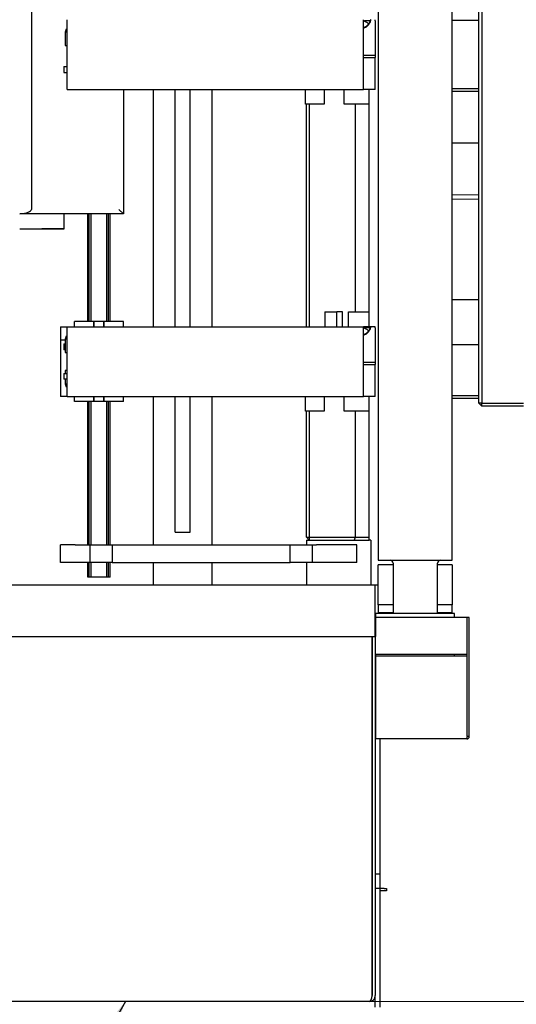
# Model space of a CAD drawing. Units: millimetres. Extents: x 11 to 419, y 1 to 296.
# Drawn here: x 123 to 130, y 51 to 64 of the extents above; entities that cross this region are included whole.
import ezdxf

# ---------------------------------------------------------------- set-up
doc = ezdxf.new("R2010")
doc.units = ezdxf.units.MM
doc.linetypes.add('PHANTOM', pattern=[12.7, 6.35, -1.27, 1.27, -1.27, 1.27, -1.27])
doc.styles.add('SLDTEXTSTYLE0', font='TXT', dxfattribs={"width": 0.605})
doc.dimstyles.new('SLDDIMSTYLE0', dxfattribs={"dimtxt": 3.5, "dimasz": 3.302, "dimexe": 0, "dimexo": 0.0625, "dimgap": 0.875, "dimtad": 1, "dimdec": 3, "dimlfac": 50, "dimrnd": 1e-09, "dimzin": 12, "dimdsep": 46, "dimtxsty": 'SLDTEXTSTYLE0', "dimsah": 1, "dimcen": 0.09, "dimadec": 0, "dimazin": 3, "dimtfac": 1, "dimtdec": 3, "dimtofl": 0, "dimtmove": 0, "dimatfit": 3, "dimfxl": 0, "dimfrac": 2, "dimtolj": 1, "dimtzin": 12, "dimarcsym": 0})
doc.dimstyles.new('SLDDIMSTYLE1', dxfattribs={"dimtxt": 3.5, "dimasz": 3.302, "dimexe": 0, "dimexo": 0.0625, "dimgap": 0.875, "dimtad": 1, "dimdec": 0, "dimlfac": 50, "dimrnd": 1e-09, "dimzin": 12, "dimdsep": 46, "dimtxsty": 'SLDTEXTSTYLE0', "dimsah": 1, "dimcen": 0.09, "dimadec": 0, "dimazin": 3, "dimtfac": 1, "dimtdec": 0, "dimtofl": 0, "dimtmove": 0, "dimatfit": 3, "dimfxl": 0, "dimfrac": 2, "dimtolj": 1, "dimtzin": 12, "dimarcsym": 0})
doc.dimstyles.new('SLDDIMSTYLE3', dxfattribs={"dimtxt": 0.18, "dimasz": 3.302, "dimexe": 0, "dimexo": 0.0625, "dimgap": 0, "dimtad": 0, "dimtih": 1, "dimtoh": 1, "dimdec": 0, "dimrnd": 1e-09, "dimzin": 0, "dimdsep": 46, "dimtxsty": 'Standard', "dimsah": 1, "dimcen": 0.09, "dimadec": 0, "dimazin": 0, "dimtfac": 3.302, "dimtdec": 0, "dimtofl": 0, "dimtmove": 0, "dimatfit": 3, "dimfxl": 0, "dimfrac": 2, "dimtolj": 1, "dimtzin": 0, "dimarcsym": 0})

# ---------------------------------------------------------------- blocks, each defined once
blk = doc.blocks.new('_D_4')
at = {"color": 7, "linetype": 'Continuous', "lineweight": 0}
for p, q in [((130.231, 172.262), (224.956, 172.262)), ((223.956, 172.262), (223.956, 50.752)), ((127.836, 50.752), (224.956, 50.752))]:
    blk.add_line(p, q, dxfattribs=at)
at = {"color": 7, "linetype": 'Continuous', "lineweight": 18}
for points in [[(223.956, 172.262), (223.448, 168.96), (224.464, 168.96)], [(223.956, 50.752), (224.464, 54.054), (223.448, 54.054)]]:
    blk.add_solid(points, dxfattribs=at)
at = {"color": 7, "linetype": 'Continuous', "lineweight": 18, "insert": (219.445, 107.122), "char_height": 3.5, "attachment_point": 1, "rotation": 90, "style": 'SLDTEXTSTYLE0'}
blk.add_mtext('6076', dxfattribs=at)
blk = doc.blocks.new('_D_7')
at = {"color": 7, "linetype": 'Continuous', "lineweight": 0}
for p, q in [((167.356, 118.072), (214.869, 118.072)), ((213.869, 50.752), (213.869, 118.072)), ((127.836, 50.752), (214.869, 50.752))]:
    blk.add_line(p, q, dxfattribs=at)
at = {"color": 7, "linetype": 'Continuous', "lineweight": 18}
for points in [[(213.869, 118.072), (213.361, 114.77), (214.377, 114.77)], [(213.869, 50.752), (214.377, 54.054), (213.361, 54.054)]]:
    blk.add_solid(points, dxfattribs=at)
at = {"color": 7, "linetype": 'Continuous', "lineweight": 18, "insert": (209.357, 79.81), "char_height": 3.5, "attachment_point": 1, "rotation": 90, "style": 'SLDTEXTSTYLE0'}
blk.add_mtext('3366', dxfattribs=at)

msp = doc.modelspace()

# ---------------------------------------------------------------- linework, layer by layer
at = {"color": 7, "linetype": 'Continuous', "lineweight": 25}
for p, q in [((129.315723, 58.821816), (129.315723, 113.141816)), ((129.355723, 113.141816), (129.355723, 58.821816)), ((127.955723, 91.041816), (127.955723, 56.701816)), ((128.955723, 56.701816), (128.955723, 91.041816)), ((123.275723, 86.311816), (123.275723, 61.431816)), ((123.755723, 63.051816), (123.755723, 63.991816)), ((127.755723, 63.051816), (127.755723, 63.991816)), ((127.853785, 63.975289), (127.845621, 63.97601)), ((127.85753, 63.990331), (127.849203, 63.984181)), ((127.915723, 63.975289), (127.915723, 63.519625)), ((129.315723, 63.981816), (128.955723, 63.981816)), ((123.741441, 63.861816), (123.730723, 63.821816)), ((123.730723, 63.821816), (123.730723, 63.641816)), ((123.755723, 63.821816), (123.730723, 63.821816)), ((123.741441, 63.861816), (123.755723, 63.861816)), ((123.730723, 63.641816), (123.755723, 63.641816)), ((127.755723, 63.512816), (127.915723, 63.512816)), ((127.755723, 63.481816), (127.915723, 63.481816)), ((127.915723, 63.512816), (127.915723, 63.481816)), ((127.915723, 63.051816), (127.915723, 63.481816)), ((123.710723, 63.361816), (123.710723, 63.281816)), ((123.710723, 63.361816), (123.755723, 63.361816)), ((123.710723, 63.281816), (123.755723, 63.281816)), ((123.755723, 63.051816), (127.755723, 63.051816)), ((124.515723, 63.051816), (124.515723, 61.371816)), ((124.915723, 63.051816), (124.915723, 59.851816)), ((125.215723, 59.851816), (125.215723, 63.051816)), ((125.415723, 59.851816), (125.415723, 63.051816)), ((125.715723, 59.851816), (125.715723, 63.051816)), ((126.975723, 62.851816), (126.975723, 63.051816)), ((127.225723, 63.051816), (127.225723, 62.851816)), ((127.495723, 62.851816), (127.495723, 63.051816)), ((127.915723, 63.051816), (127.755723, 63.051816)), ((127.835723, 59.851816), (127.835723, 63.051816)), ((128.955723, 63.061816), (129.315723, 63.061816)), ((129.315723, 63.021816), (128.955723, 63.021816)), ((127.015723, 62.851816), (126.975723, 62.851816)), ((126.985723, 59.851816), (126.985723, 62.851816)), ((127.185723, 62.851816), (127.015723, 62.851816)), ((127.025723, 62.851816), (127.025723, 59.851816)), ((127.225723, 62.851816), (127.185723, 62.851816)), ((127.535723, 62.851816), (127.495723, 62.851816)), ((127.835723, 62.851816), (127.535723, 62.851816)), ((127.645723, 62.851816), (127.645723, 60.051816)), ((128.955723, 62.330765), (129.315723, 62.330765)), ((124.515723, 61.371816), (123.115723, 61.371816)), ((123.715723, 61.171816), (123.715723, 61.371816)), ((124.035723, 59.920816), (124.035723, 61.371816)), ((124.055723, 59.920816), (124.055723, 61.371816)), ((124.079723, 59.920816), (124.079723, 61.371816)), ((124.291723, 59.920816), (124.291723, 61.371816)), ((124.315723, 59.920816), (124.315723, 61.371816)), ((124.335723, 59.920816), (124.335723, 61.371816)), ((124.455723, 61.431816), (124.515723, 61.371816)), ((123.115723, 61.171816), (123.715723, 61.171816)), ((123.713859, 61.169596), (123.414795, 61.171816)), ((123.713859, 61.169596), (123.713875, 61.171816)), ((129.315723, 60.211816), (128.955723, 60.211816)), ((127.235723, 60.051816), (127.235723, 59.851816)), ((127.235723, 60.051816), (127.395723, 60.051816)), ((127.395723, 59.851816), (127.395723, 60.051816)), ((127.475723, 60.051816), (127.395723, 60.051816)), ((127.475723, 59.851816), (127.475723, 60.051816)), ((127.555723, 59.851816), (127.555723, 60.051816)), ((127.555723, 60.051816), (127.595723, 60.051816)), ((127.595723, 60.051816), (127.835723, 60.051816)), ((123.855723, 59.851816), (123.855723, 59.920816)), ((124.115723, 59.920816), (123.855723, 59.920816)), ((124.115723, 59.851816), (124.115723, 59.920816)), ((124.121723, 59.920816), (124.115723, 59.920816)), ((124.249723, 59.920816), (124.121723, 59.920816)), ((124.121723, 59.851816), (124.121723, 59.920816)), ((124.249723, 59.851816), (124.249723, 59.920816)), ((124.255723, 59.920816), (124.249723, 59.920816)), ((124.255723, 59.851816), (124.255723, 59.920816)), ((124.515723, 59.920816), (124.255723, 59.920816)), ((124.515723, 59.851816), (124.515723, 59.920816)), ((123.665723, 59.851816), (123.665723, 59.651816)), ((123.665723, 59.851816), (123.755723, 59.851816)), ((123.755723, 58.911816), (123.755723, 59.851816)), ((123.755723, 59.851816), (127.755723, 59.851816)), ((127.755723, 58.911816), (127.755723, 59.851816)), ((127.853785, 59.835289), (127.845621, 59.83601)), ((127.85753, 59.850331), (127.849203, 59.844181)), ((127.915723, 59.851816), (127.858361, 59.851816)), ((127.915723, 59.835289), (127.915723, 59.379625)), ((123.665723, 59.651816), (123.665723, 58.911816)), ((123.730723, 59.671816), (123.681009, 59.671816)), ((123.710723, 59.621816), (123.710723, 59.541816)), ((123.710723, 59.621816), (123.730723, 59.621816)), ((123.741441, 59.721816), (123.730723, 59.681816)), ((123.730723, 59.681816), (123.730723, 59.501816)), ((123.755723, 59.681816), (123.730723, 59.681816)), ((123.741441, 59.721816), (123.755723, 59.721816)), ((123.730723, 59.541816), (123.710723, 59.541816)), ((123.730723, 59.501816), (123.755723, 59.501816)), ((128.955723, 59.611816), (129.315723, 59.611816)), ((127.755723, 59.372816), (127.915723, 59.372816)), ((127.915723, 59.372816), (127.915723, 59.341816)), ((123.710723, 59.221816), (123.710723, 59.141816)), ((123.710723, 59.221816), (123.755723, 59.221816)), ((123.730723, 59.261816), (123.730723, 59.221816)), ((123.755723, 59.261816), (123.730723, 59.261816)), ((127.755723, 59.341816), (127.915723, 59.341816)), ((127.915723, 58.911816), (127.915723, 59.341816)), ((123.755723, 59.141816), (123.710723, 59.141816)), ((123.730723, 59.141816), (123.730723, 59.081816)), ((123.730723, 59.081816), (123.741441, 59.041816)), ((123.730723, 59.081816), (123.755723, 59.081816)), ((123.755723, 59.041816), (123.741441, 59.041816)), ((123.755723, 58.911816), (123.665723, 58.911816)), ((123.755723, 58.911816), (127.755723, 58.911816)), ((123.855723, 58.842816), (123.855723, 58.911816)), ((124.115723, 58.842816), (123.855723, 58.842816)), ((124.035723, 56.911816), (124.035723, 58.842816)), ((124.055723, 56.911816), (124.055723, 58.842816)), ((124.079723, 56.911816), (124.079723, 58.842816)), ((124.115723, 58.842816), (124.115723, 58.911816)), ((124.121723, 58.842816), (124.115723, 58.842816)), ((124.121723, 58.842816), (124.121723, 58.911816)), ((124.249723, 58.842816), (124.121723, 58.842816)), ((124.249723, 58.842816), (124.249723, 58.911816)), ((124.255723, 58.842816), (124.249723, 58.842816)), ((124.255723, 58.842816), (124.255723, 58.911816)), ((124.515723, 58.842816), (124.255723, 58.842816)), ((124.291723, 56.911816), (124.291723, 58.842816)), ((124.315723, 56.911816), (124.315723, 58.842816)), ((124.335723, 56.911816), (124.335723, 58.842816)), ((124.515723, 58.842816), (124.515723, 58.911816)), ((124.915723, 58.911816), (124.915723, 56.911816)), ((125.215723, 57.081816), (125.215723, 58.911816)), ((125.415723, 57.081816), (125.415723, 58.911816)), ((125.715723, 56.911816), (125.715723, 58.911816)), ((126.975723, 58.711816), (126.975723, 58.911816)), ((127.225723, 58.911816), (127.225723, 58.711816)), ((127.495723, 58.711816), (127.495723, 58.911816)), ((127.915723, 58.911816), (127.755723, 58.911816)), ((127.835723, 56.971816), (127.835723, 58.911816)), ((128.955723, 58.921816), (129.315723, 58.921816)), ((129.315723, 58.881816), (128.955723, 58.881816)), ((127.015723, 58.711816), (126.975723, 58.711816)), ((126.985723, 57.011816), (126.985723, 58.711816)), ((127.185723, 58.711816), (127.015723, 58.711816)), ((127.025723, 58.711816), (127.025723, 57.011816)), ((127.225723, 58.711816), (127.185723, 58.711816)), ((127.535723, 58.711816), (127.495723, 58.711816)), ((127.835723, 58.711816), (127.535723, 58.711816)), ((127.645723, 58.711816), (127.645723, 57.011816)), ((129.355723, 58.821816), (129.315723, 58.821816)), ((129.355723, 58.781816), (129.315723, 58.821816)), ((129.355723, 58.821816), (129.915723, 58.821816)), ((129.355723, 58.781816), (129.355723, 58.821816)), ((129.915723, 58.781816), (129.355723, 58.781816)), ((125.215723, 57.081816), (125.415723, 57.081816)), ((126.985723, 57.011816), (127.025723, 57.011816)), ((126.985723, 57.011816), (127.025723, 56.971816)), ((126.985723, 56.971816), (126.985723, 56.911816)), ((126.985723, 56.971816), (127.655723, 56.971816)), ((127.025723, 57.011816), (127.645723, 57.011816)), ((127.025723, 57.011816), (127.025723, 56.971816)), ((127.645723, 57.011816), (127.629154, 56.971816)), ((127.645723, 57.011816), (127.835723, 57.011816)), ((127.655723, 56.971816), (127.835723, 56.971816)), ((127.855723, 56.971816), (127.835723, 56.971816)), ((127.855723, 56.971816), (127.855723, 56.371816)), ((123.66566, 56.671816), (123.66566, 56.911816)), ((123.86566, 56.911816), (123.66566, 56.911816)), ((123.86566, 56.911816), (124.06566, 56.911816)), ((124.06566, 56.671816), (124.06566, 56.911816)), ((124.06566, 56.911816), (124.36566, 56.911816)), ((124.36566, 56.911816), (124.36566, 56.671816)), ((124.36566, 56.911816), (126.76566, 56.911816)), ((126.76566, 56.671816), (126.76566, 56.911816)), ((126.76566, 56.911816), (127.06566, 56.911816)), ((127.06566, 56.911816), (127.06566, 56.671816)), ((127.06566, 56.911816), (127.124239, 56.911816)), ((127.66566, 56.911816), (127.124239, 56.911816)), ((127.66566, 56.671816), (127.66566, 56.911816)), ((127.955723, 56.701816), (128.368899, 56.701816)), ((128.368899, 56.701816), (128.955723, 56.701816)), ((123.86566, 56.671816), (123.66566, 56.671816)), ((124.06566, 56.671816), (123.86566, 56.671816)), ((124.035723, 56.471816), (124.035723, 56.671816)), ((124.055723, 56.471816), (124.055723, 56.671816)), ((124.36566, 56.671816), (124.06566, 56.671816)), ((124.079723, 56.471816), (124.079723, 56.671816)), ((124.291723, 56.471816), (124.291723, 56.671816)), ((124.315723, 56.471816), (124.315723, 56.671816)), ((124.335723, 56.471816), (124.335723, 56.671816)), ((124.36566, 56.671816), (126.76566, 56.671816)), ((124.915723, 56.671816), (124.915723, 56.371816)), ((125.715723, 56.371816), (125.715723, 56.671816)), ((127.06566, 56.671816), (126.76566, 56.671816)), ((126.985723, 56.671816), (126.985723, 56.371816)), ((127.124239, 56.671816), (127.06566, 56.671816)), ((127.66566, 56.671816), (127.124239, 56.671816)), ((127.956123, 56.101816), (127.956123, 56.641816)), ((128.155723, 56.641816), (127.956123, 56.641816)), ((128.155723, 56.662116), (128.155723, 55.981816)), ((128.755723, 55.981816), (128.755723, 56.662116)), ((128.955323, 56.641816), (128.755723, 56.641816)), ((128.955323, 56.641816), (128.955323, 56.101816)), ((124.037866, 56.471816), (124.035723, 56.471816)), ((124.05358, 56.471816), (124.037866, 56.471816)), ((124.055723, 56.471816), (124.05358, 56.471816)), ((124.060723, 56.471816), (124.055723, 56.471816)), ((124.079723, 56.471816), (124.060723, 56.471816)), ((124.291723, 56.471816), (124.079723, 56.471816)), ((124.310723, 56.471816), (124.291723, 56.471816)), ((124.315723, 56.471816), (124.310723, 56.471816)), ((124.317866, 56.471816), (124.315723, 56.471816)), ((124.33358, 56.471816), (124.317866, 56.471816)), ((124.335723, 56.471816), (124.33358, 56.471816)), ((122.715723, 56.371816), (127.915723, 56.371816)), ((124.915723, 56.411816), (124.915723, 56.371816)), ((125.715723, 56.371816), (125.715723, 56.411816)), ((127.915723, 55.671816), (127.915723, 56.371816)), ((127.915723, 56.371816), (127.956123, 56.371816)), ((127.955723, 56.101816), (127.955723, 55.991816)), ((128.155723, 56.101816), (127.955723, 56.101816)), ((128.955723, 56.101816), (128.755723, 56.101816)), ((128.955723, 55.991816), (128.955723, 56.101816)), ((129.155723, 55.931816), (127.923723, 55.931816)), ((127.923723, 55.671816), (127.923723, 55.931816)), ((128.985723, 55.981816), (127.925723, 55.981816)), ((127.925723, 55.931816), (127.925723, 55.981816)), ((128.155723, 55.991816), (127.955723, 55.991816)), ((127.975723, 55.991816), (127.975723, 55.981816)), ((128.955723, 55.991816), (128.755723, 55.991816)), ((128.985723, 55.931816), (128.985723, 55.981816)), ((129.185723, 55.931816), (129.155723, 55.931816)), ((129.155723, 54.325816), (129.155723, 55.931816)), ((129.185723, 54.325816), (129.185723, 55.931816)), ((122.715723, 55.671816), (127.915723, 55.671816)), ((127.872894, 50.831816), (127.872894, 55.671816)), ((127.875723, 55.671816), (127.875723, 50.831816)), ((127.915723, 55.671816), (127.915723, 50.831816)), ((127.915723, 55.671816), (127.923723, 55.671816)), ((127.875723, 55.431816), (127.872894, 55.431816)), ((129.155723, 55.431816), (127.915723, 55.431816)), ((127.925723, 55.411816), (127.925723, 55.431816)), ((127.925723, 54.325816), (127.925723, 55.411816)), ((127.925723, 55.411816), (129.154309, 55.411816)), ((128.985723, 55.411816), (128.985723, 55.431816)), ((129.154309, 54.325816), (129.154309, 55.411816)), ((127.925723, 54.291816), (127.925723, 54.325816)), ((129.185723, 54.325816), (129.155723, 54.325816)), ((129.151723, 54.291816), (127.925723, 54.291816)), ((127.975723, 54.291816), (127.975723, 52.274986)), ((127.915723, 52.474986), (127.975723, 52.474986)), ((127.975723, 52.474986), (127.975723, 50.674986)), ((127.975723, 52.274986), (127.915723, 52.274986)), ((128.035723, 52.274986), (127.975723, 52.274986)), ((128.065723, 52.244986), (127.975723, 52.244986)), ((128.035723, 52.274986), (128.065723, 52.274986)), ((128.065723, 52.274986), (128.065723, 52.244986)), ((127.835723, 50.751816), (122.795723, 50.751816)), ((127.915723, 50.674986), (127.915723, 50.831816))]:
    msp.add_line(p, q, dxfattribs=at)
at = {"color": 7, "linetype": 'PHANTOM', "lineweight": 18}
for p, q in [((128.955723, 61.631816), (129.315723, 61.631816)), ((129.315723, 61.571816), (128.955723, 61.571816))]:
    msp.add_line(p, q, dxfattribs=at)
at = {"color": 7, "linetype": 'Continuous', "lineweight": 25}
for centre, radius, start, end in [((127.727649, 63.823541), 0.150636, 49.0298409, 79.2591745), ((127.727673, 59.68361), 0.150564, 48.9498648, 79.26315), ((128.115723, 56.661816), 0.04, 0, 89.9637928), ((128.795723, 56.661816), 0.04, 90.0362072, 180), ((128.075723, 55.951816), 0.04, 48.5903779, 89.9595335), ((128.835723, 55.951816), 0.04, 90.0404665, 131.4096221)]:
    msp.add_arc(centre, radius, start, end, dxfattribs=at)
for centre, major_axis, ratio, start_param, end_param in [((123.0518, 61.431816), (0.223923, 0), 0.267949192, 5.001884549, 6.283185307), ((127.835723, 50.831816), (0, 0.08), 0.464644661, 3.141592654, 4.71238898)]:
    msp.add_ellipse(centre, major_axis=major_axis, ratio=ratio, start_param=start_param, end_param=end_param, dxfattribs=at)
for points, knots in [([(127.755723, 63.978439), (127.757577, 63.978452), (127.771144, 63.978548), (127.786735, 63.978919), (127.803526, 63.979383), (127.815688, 63.979831), (127.828099, 63.980425), (127.839891, 63.981144), (127.845278, 63.981704), (127.848075, 63.981995)], [0, 0, 0, 0, 0.035158628, 0.257237628, 0.362778431, 0.475972723, 0.6228479, 0.804181846, 1, 1, 1, 1]), ([(127.845621, 63.97601), (127.840892, 63.964282), (127.831477, 63.940933), (127.807596, 63.911554), (127.78181, 63.891022), (127.762635, 63.885936), (127.755723, 63.884102)], [0, 0, 0, 0, 0.28205858, 0.5615215139, 0.8419339383, 1, 1, 1, 1]), ([(127.755723, 63.879286), (127.759368, 63.87979), (127.777786, 63.882337), (127.806352, 63.901922), (127.836539, 63.934404), (127.848035, 63.961658), (127.853785, 63.975289)], [0, 0, 0, 0, 0.075938557, 0.383698797, 0.691744157, 1, 1, 1, 1]), ([(127.849317, 63.984143), (127.849037, 63.983738), (127.848352, 63.982749), (127.84702, 63.979898), (127.846087, 63.977306), (127.845621, 63.97601)], [0, 0, 0, 0, 0.257453914, 0.628759804, 1, 1, 1, 1]), ([(127.853785, 63.975289), (127.854252, 63.977546), (127.855182, 63.982031), (127.856505, 63.987319), (127.857655, 63.991063), (127.858127, 63.99156), (127.858365, 63.991812)], [0, 0, 0, 0, 0.250558035, 0.498111783, 0.746252887, 1, 1, 1, 1]), ([(127.915723, 63.975289), (127.915723, 63.977547), (127.915723, 63.982064), (127.915723, 63.987433), (127.915723, 63.991109), (127.915723, 63.99158), (127.915723, 63.991816)], [0, 0, 0, 0, 0.249996439, 0.499977306, 0.74996979, 1, 1, 1, 1]), ([(127.755723, 59.838439), (127.757577, 59.838452), (127.771144, 59.838548), (127.786734, 59.838919), (127.803526, 59.839383), (127.815688, 59.839831), (127.8281, 59.840425), (127.839958, 59.841149), (127.845388, 59.841714), (127.84823, 59.842009)], [0, 0, 0, 0, 0.035043379, 0.256394411, 0.361589253, 0.474412499, 0.620806221, 0.801545761, 1, 1, 1, 1]), ([(127.845621, 59.83601), (127.840892, 59.824282), (127.831477, 59.800933), (127.807596, 59.771554), (127.78181, 59.751022), (127.762635, 59.745936), (127.755723, 59.744102)], [0, 0, 0, 0, 0.282058581, 0.561521514, 0.841933938, 1, 1, 1, 1]), ([(127.755723, 59.739286), (127.759368, 59.73979), (127.777786, 59.742337), (127.806352, 59.761922), (127.836539, 59.794404), (127.848035, 59.821658), (127.853785, 59.835289)], [0, 0, 0, 0, 0.075938557, 0.383698797, 0.691744157, 1, 1, 1, 1]), ([(127.855581, 59.851816), (127.855123, 59.851816), (127.852173, 59.851816), (127.840195, 59.851816), (127.818219, 59.851816), (127.791182, 59.851816), (127.768522, 59.851816), (127.759223, 59.851816)], [0, 0, 0, 0, 0.047207809, 0.303816949, 0.563002204, 0.820664222, 1, 1, 1, 1]), ([(127.849317, 59.844143), (127.849037, 59.843738), (127.848352, 59.842749), (127.84702, 59.839898), (127.846087, 59.837306), (127.845621, 59.83601)], [0, 0, 0, 0, 0.257453914, 0.628759804, 1, 1, 1, 1]), ([(127.853785, 59.835289), (127.854252, 59.837546), (127.855182, 59.842031), (127.856505, 59.847319), (127.857655, 59.851063), (127.858127, 59.85156), (127.858365, 59.851812)], [0, 0, 0, 0, 0.250558035, 0.498111783, 0.746252887, 1, 1, 1, 1]), ([(127.915723, 59.835289), (127.915723, 59.837547), (127.915723, 59.842064), (127.915723, 59.847433), (127.915723, 59.851109), (127.915723, 59.85158), (127.915723, 59.851816)], [0, 0, 0, 0, 0.249996439, 0.499977306, 0.74996979, 1, 1, 1, 1]), ([(123.681009, 59.671816), (123.679272, 59.671569), (123.675797, 59.671075), (123.671659, 59.66773), (123.668857, 59.6639), (123.667126, 59.660365), (123.66608, 59.65624), (123.665842, 59.653287), (123.665723, 59.651816)], [0, 0, 0, 0, 0.249758485, 0.499370782, 0.624585359, 0.749800561, 0.875374694, 1, 1, 1, 1]), ([(129.154309, 54.325816), (129.154314, 54.321578), (129.154321, 54.314985), (129.15411, 54.307032), (129.153772, 54.299937), (129.153056, 54.293309), (129.152165, 54.292311), (129.151723, 54.291816)], [0, 0, 0, 0, 0.237300149, 0.369106553, 0.501077394, 0.752623914, 1, 1, 1, 1]), ([(127.835723, 50.751816), (127.845522, 50.752853), (127.865522, 50.75497), (127.887706, 50.76946), (127.901657, 50.785555), (127.909542, 50.799673), (127.914736, 50.815328), (127.915394, 50.826328), (127.915723, 50.831816)], [0, 0, 0, 0, 0.244974194, 0.499994562, 0.624990142, 0.749996284, 0.875247901, 1, 1, 1, 1]), ([(127.870715, 50.812743), (127.871037, 50.81324), (127.872868, 50.816061), (127.875022, 50.822542), (127.875489, 50.828725), (127.875723, 50.831816)], [0, 0, 0, 0, 0.096688778, 0.548438583, 1, 1, 1, 1])]:
    msp.add_open_spline(points, degree=3, knots=knots, dxfattribs=at)
msp.add_open_spline([(129.151723, 54.291816), (129.156178, 54.292327), (129.165089, 54.29335), (129.176327, 54.301212), (129.18419, 54.312451), (129.185212, 54.321361), (129.185723, 54.325816)], degree=3, dxfattribs=at)

# ---------------------------------------------------------------- dimensions: what is measured, and where the dimension line sits
at = {"color": 7, "linetype": 'Continuous', "lineweight": 18}
for base, p1, p2, dimstyle, picture, middle in [((223.9562786732, 50.7518164143), (130.230722875, 172.2618164143), (127.835722875, 50.7518164143), 'SLDDIMSTYLE1', '_D_4', (223.9562786732, 111.5068164143)), ((213.868543, 118.071816), (127.835723, 50.751816), (167.355723, 118.071816), 'SLDDIMSTYLE0', '_D_7', (213.868543, 84.194233))]:
    dim = msp.add_linear_dim(base=base, p1=p1, p2=p2, angle=90, dimstyle=dimstyle, dxfattribs=at)
    dim.commit()
    dim.dimension.update_dxf_attribs({"geometry": picture, "text_midpoint": middle, "dimtype": 160})

# ---------------------------------------------------------------- leaders
at = {"color": 7, "linetype": 'Continuous', "lineweight": 0}
msp.add_leader([(124.542837, 50.751816), (117.212957, 37.874702)], dimstyle='SLDDIMSTYLE3', dxfattribs=at)

doc.saveas('drawing.dxf')
